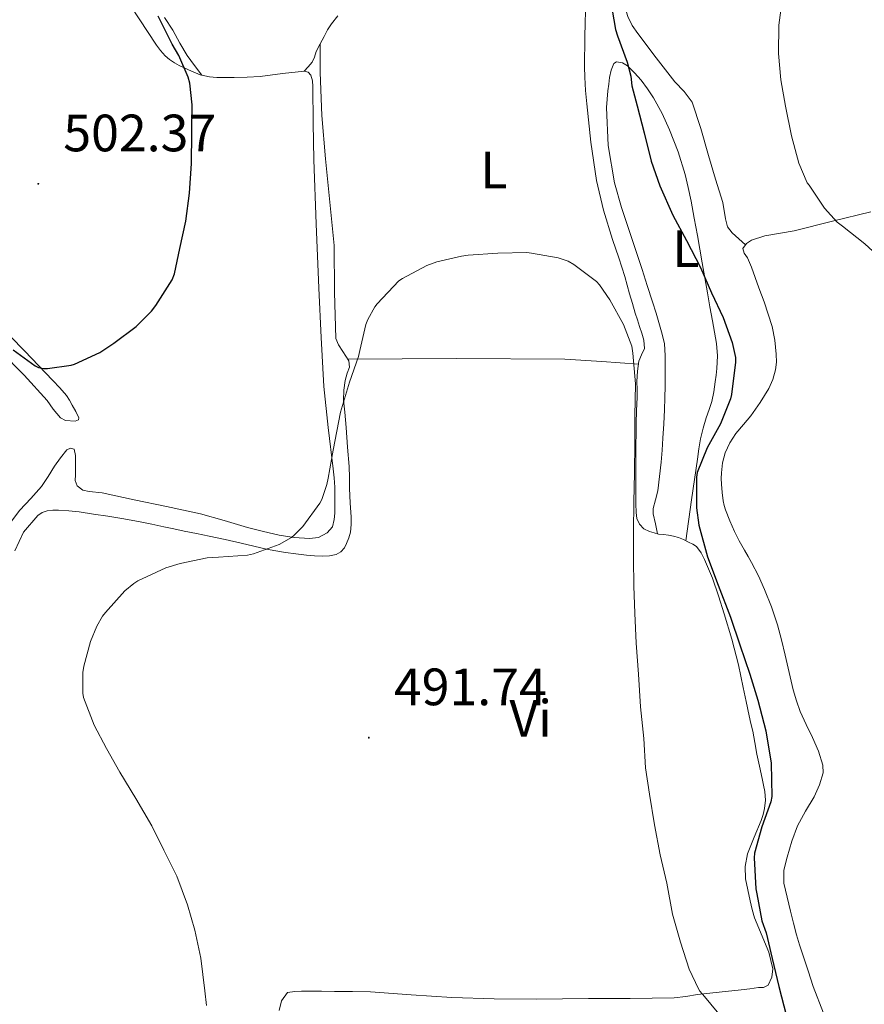
# Model space of a CAD drawing. Units: metres. Extents: x 545310 to 549786, y 4707367 to 4710367.
# Drawn here: x 546427 to 546588, y 4709252 to 4709439 of the extents above; entities that cross this region are included whole.
import ezdxf
from ezdxf.enums import TextEntityAlignment as Align

# ---------------------------------------------------------------- set-up
doc = ezdxf.new("R2010")
doc.units = ezdxf.units.M
doc.header["$MEASUREMENT"] = 0
for name, color, linetype, lineweight in [('Carátula', 7, 'Continuous', 5), ('Level 36', 19, 'Continuous', 40), ('Level 37', 92, 'Continuous', 0), ('Level 4', 36, 'Continuous', 30), ('Level 41', 19, 'Continuous', 0), ('Level 5', 36, 'Continuous', 0), ('Level 7', 1, 'Continuous', 0)]:
    doc.layers.add(name, color=color, linetype=linetype, lineweight=lineweight)
doc.styles.add('Arial', font='ARIAL.TTF', dxfattribs={"height": 0.2})

# ---------------------------------------------------------------- blocks, each defined once
blk = doc.blocks.new('5PATER')
at = {"layer": 'Carátula', "linetype": 'Continuous', "lineweight": 5}
h = blk.add_hatch(color=250, dxfattribs=at)
edge = h.paths.add_edge_path()
edge.add_ellipse((0, 0), major_axis=(-1.33, -1.34), ratio=0.999422, start_angle=0, end_angle=360)

msp = doc.modelspace()

# ---------------------------------------------------------------- linework, layer by layer
at = {"layer": 'Level 36', "color": 92, "linetype": 'Continuous', "lineweight": 0}
for points in [[(546541.15, 4709450.98, 499.49), (546541.02, 4709449.01, 499.52), (546541.22, 4709445.54, 499.58), (546541.43, 4709444.42, 499.62), (546541.7, 4709443.32, 499.66), (546542.1, 4709441.63, 499.72), (546542.59, 4709439.96, 499.79), (546543.44, 4709438.26, 499.93), (546544.54, 4709436.69, 500.11), (546548.03, 4709432.07, 500.53), (546551.57, 4709427.52, 500.96), (546553.37, 4709425.67, 501.4), (546554.85, 4709423.62, 501.87), (546556.51, 4709418.57, 502.39), (546558, 4709413.44, 502.74), (546559.35, 4709408.97, 502.92), (546560.7, 4709404.5, 502.99), (546561.23, 4709401.36, 502.87), (546561.64, 4709399.87, 502.8), (546562.48, 4709398.68, 502.78), (546563.78, 4709397.56, 502.82), (546565.08, 4709396.44, 502.86)], [(546444.49, 4709447.02, 500.36), (546452.7, 4709434.49, 499.78), (546453.48, 4709433.44, 499.67), (546454.35, 4709432.46, 499.52), (546455.19, 4709431.74, 499.37), (546456.13, 4709431.14, 499.22), (546457.06, 4709430.63, 499.09), (546458.01, 4709430.15, 498.98), (546459.39, 4709429.53, 498.85), (546461.06, 4709428.86, 498.55), (546462.8, 4709428.46, 498.24), (546464.25, 4709428.35, 498.1), (546465.71, 4709428.33, 497.95), (546466.63, 4709428.32, 497.82), (546467.55, 4709428.33, 497.7), (546470.01, 4709428.4, 497.45), (546472.48, 4709428.52, 497.23), (546476.72, 4709429.06, 496.85), (546480.96, 4709429.53, 496.53), (546481.62, 4709429.31, 496.49), (546482.13, 4709428.74, 496.46), (546482.48, 4709427.68, 496.4), (546482.56, 4709426.6, 496.35), (546482.59, 4709419.61, 496.18), (546482.69, 4709412.63, 496.05), (546483.16, 4709400.4, 495.81), (546483.68, 4709388.17, 495.57), (546484.1, 4709378.78, 495.37), (546484.65, 4709369.4, 495.17), (546485.47, 4709361.56, 494.53), (546486.41, 4709353.73, 493.97), (546486.58, 4709351.98, 493.96), (546486.72, 4709350.21, 493.95), (546486.75, 4709348.37, 493.94), (546486.73, 4709346.52, 493.94), (546486.7, 4709345.27, 493.93), (546486.62, 4709344.02, 493.94), (546486.25, 4709342.68, 493.94), (546485.29, 4709341.51, 493.95), (546483.62, 4709340.62, 493.95), (546481.87, 4709340.44, 493.95), (546478.98, 4709340.62, 493.95), (546476.11, 4709341.06, 493.97), (546473.09, 4709341.75, 494.03), (546470.09, 4709342.5, 494.1), (546465.6, 4709343.88, 494.18)], [(546480.86, 4709429.52, 496.54), (546481.63, 4709430.38, 496.32), (546482.41, 4709431.24, 496.1), (546482.86, 4709432.22, 496.04), (546483.18, 4709433.29, 496.1), (546483.91, 4709434.73, 496.13), (546484.67, 4709436.17, 496.16), (546485.35, 4709437.38, 496.18), (546486.08, 4709438.58, 496.21), (546487.27, 4709440.06, 496.26)], [(546534.53, 4709441.04, 496.37), (546534.44, 4709438.59, 496.25), (546534.43, 4709436.12, 496.3), (546534.39, 4709434.2, 496.28), (546534.35, 4709432.29, 496.26), (546534.34, 4709430.33, 496.22), (546534.38, 4709428.37, 496.19), (546534.56, 4709425.84, 496.16), (546534.8, 4709423.3, 496.13), (546535.54, 4709415.98, 495.96), (546536.61, 4709408.71, 495.71), (546537.98, 4709403.02, 495.36), (546539.69, 4709397.41, 495.04), (546540.88, 4709393.91, 494.97), (546542.03, 4709390.4, 494.94), (546542.48, 4709388.74, 494.94), (546542.93, 4709387.08, 494.94), (546543.47, 4709385.23, 494.94), (546544.03, 4709383.38, 494.94), (546544.42, 4709382.12, 494.94), (546544.81, 4709380.87, 494.94), (546545.25, 4709379.56, 494.93), (546545.69, 4709378.24, 494.91), (546545.77, 4709376.68, 494.9), (546545.24, 4709375.47, 494.88), (546544.7, 4709374.24, 494.86), (546544.45, 4709372.3, 494.73), (546544.35, 4709370.34, 494.59), (546544.38, 4709368.84, 494.56), (546544.4, 4709367.33, 494.53), (546544.29, 4709364.85, 494.46), (546544.21, 4709362.37, 494.4), (546544.18, 4709360.36, 494.43), (546544.16, 4709358.34, 494.48), (546544.15, 4709356.24, 494.48), (546544.14, 4709354.15, 494.48), (546544.13, 4709351.44, 494.48), (546544.11, 4709348.72, 494.48), (546544.12, 4709347.04, 494.55), (546544.17, 4709345.36, 494.7), (546544.33, 4709344.24, 494.83), (546544.83, 4709343.17, 494.98), (546545.68, 4709342.3, 495.15), (546546.73, 4709341.76, 495.36), (546547.6, 4709341.48, 495.55), (546548.46, 4709341.28, 495.78), (546549.4, 4709341.16, 496.1), (546550.35, 4709341.03, 496.43), (546551.29, 4709340.86, 496.65), (546552.24, 4709340.63, 496.77), (546553.22, 4709340.23, 496.79), (546554.19, 4709339.75, 496.82), (546554.99, 4709339.37, 496.87), (546555.73, 4709338.87, 496.93), (546556.58, 4709337.7, 496.92), (546557.2, 4709336.39, 496.91), (546558.01, 4709334.65, 497.06), (546558.73, 4709332.88, 497.2), (546559.89, 4709329.49, 497.27), (546560.97, 4709326.07, 497.28), (546562.46, 4709321.22, 497.23), (546563.74, 4709316.32, 497.18), (546564.17, 4709314.16, 497.18)], [(546461.36, 4709428.79, 498.5), (546459.96, 4709430.64, 498.32), (546458.56, 4709432.49, 498.14), (546457.14, 4709434.88, 498.16), (546455.82, 4709437.34, 498.32), (546454.23, 4709439.78, 498.41)], [(546440.7, 4709345.09, 495.28), (546443.42, 4709344.68, 495.28), (546446.51, 4709344.19, 495.34), (546449.58, 4709343.62, 495.41), (546451.84, 4709343.14, 495.42), (546454.09, 4709342.66, 495.41), (546456.04, 4709342.25, 495.37), (546457.98, 4709341.83, 495.33), (546460.37, 4709341.35, 495.29), (546462.76, 4709340.89, 495.25), (546465.83, 4709340.23, 495), (546468.89, 4709339.54, 494.74), (546471.28, 4709338.96, 494.67), (546473.68, 4709338.39, 494.61), (546475.49, 4709338.06, 494.54), (546477.31, 4709337.78, 494.46), (546479.3, 4709337.5, 494.29), (546481.29, 4709337.25, 494.13), (546482.84, 4709337.13, 494.09), (546484.4, 4709337.06, 494.05), (546485.7, 4709337.11, 493.99), (546486.99, 4709337.4, 493.92), (546487.89, 4709337.87, 493.82), (546488.57, 4709338.63, 493.74), (546488.97, 4709339.48, 493.73), (546489.4, 4709340.53, 493.7), (546489.72, 4709341.62, 493.68), (546489.86, 4709343.07, 493.65), (546489.82, 4709344.52, 493.65), (546489.65, 4709347.24, 493.68), (546489.5, 4709349.96, 493.71), (546489.49, 4709352.05, 493.73), (546489.44, 4709354.15, 493.74), (546489.17, 4709357.87, 493.74), (546488.86, 4709361.59, 493.74), (546488.73, 4709363.04, 493.78), (546488.6, 4709364.49, 493.82), (546488.5, 4709365.65, 493.82), (546488.4, 4709366.82, 493.82), (546488.42, 4709368.69, 493.88), (546488.7, 4709370.57, 493.95), (546489.07, 4709371.94, 494.02), (546489.55, 4709373.11, 494.06), (546489.39, 4709374.29, 494.13), (546488.84, 4709375.2, 494.17), (546488.27, 4709376.09, 494.21), (546487.42, 4709377.33, 494.27), (546486.91, 4709378.57, 494.46), (546486.66, 4709387.41, 494.77), (546486.59, 4709396.26, 494.99), (546484.96, 4709412.79, 494.97), (546484.22, 4709421.05, 495.06), (546483.92, 4709429.3, 495.58), (546483.92, 4709432.03, 495.86), (546483.93, 4709434.76, 496.13)], [(546548.29, 4709341.32, 495.73), (546547.86, 4709343.22, 496.38), (546547.42, 4709345.11, 497.04), (546547.41, 4709346.17, 497.25), (546547.9, 4709347.82, 497.21), (546548.35, 4709349.49, 497.14), (546548.66, 4709352.22, 497.25), (546548.94, 4709354.95, 497.34), (546549.14, 4709357.26, 497.38), (546549.31, 4709359.57, 497.42), (546549.45, 4709362.27, 497.49), (546549.57, 4709364.96, 497.55), (546549.66, 4709367.22, 497.59), (546549.73, 4709369.48, 497.62), (546549.74, 4709371.31, 497.63), (546549.73, 4709373.14, 497.65), (546549.72, 4709375.33, 497.66), (546549.57, 4709377.52, 497.68), (546549.16, 4709379.38, 497.71), (546548.62, 4709381.19, 497.74), (546547.98, 4709383.38, 497.81), (546547.31, 4709385.56, 497.89), (546546.31, 4709388.64, 497.9), (546545.31, 4709391.72, 497.92), (546543.34, 4709397.62, 498.21), (546541.37, 4709403.56, 498.53), (546540.08, 4709408.23, 498.71), (546538.87, 4709415.38, 498.96), (546538.56, 4709422.58, 499.09), (546538.64, 4709424.19, 499.08), (546538.8, 4709425.8, 499.06), (546538.96, 4709427.06, 499.03), (546539.14, 4709428.32, 498.99), (546539.41, 4709429.69, 498.94), (546539.95, 4709430.98, 498.9), (546540.46, 4709431.32, 498.88)], [(546540.46, 4709431.32, 498.88), (546541.56, 4709431.15, 498.88), (546542.54, 4709430.55, 498.9), (546543.9, 4709429.24, 498.96), (546545.15, 4709427.81, 499.02), (546546.38, 4709426.17, 499.09), (546547.5, 4709424.47, 499.15), (546549.14, 4709421.46, 499.18), (546550.56, 4709418.34, 499.15), (546552.19, 4709414.14, 499.11), (546553.52, 4709409.84, 499.06), (546554.14, 4709407.32, 499.02), (546554.67, 4709404.77, 498.98), (546555.29, 4709401.49, 498.82), (546555.89, 4709398.2, 498.66), (546556.34, 4709395.58, 498.57), (546556.8, 4709392.96, 498.48), (546557.3, 4709390.11, 498.38), (546557.81, 4709387.25, 498.29), (546558.27, 4709384.6, 498.21), (546558.73, 4709381.94, 498.16), (546559.13, 4709379.76, 498.14), (546559.52, 4709377.59, 498.11), (546559.71, 4709375.23, 498.05), (546559.6, 4709372.85, 497.98), (546559.47, 4709371.56, 497.96), (546559.29, 4709370.28, 497.94), (546559, 4709368.4, 497.87), (546558.62, 4709366.53, 497.81), (546558.1, 4709364.99, 497.84), (546557.53, 4709363.46, 497.89), (546556.95, 4709361.46, 497.86), (546556.48, 4709359.43, 497.79), (546556.16, 4709357.5, 497.71), (546555.87, 4709355.57, 497.62), (546554.78, 4709347.79, 497.21), (546553.68, 4709340, 496.8)], [(546588.93, 4709402.74, 504.93), (546581.63, 4709400.9, 504.17), (546574.32, 4709399.09, 503.46), (546568.72, 4709398.15, 503.11), (546566.2, 4709397.32, 502.96), (546565.24, 4709396.66, 502.89), (546564.56, 4709395.75, 502.8), (546564.79, 4709394.86, 502.73), (546565.44, 4709393.92, 502.66), (546565.84, 4709393.04, 502.59), (546566.22, 4709392.13, 502.53), (546566.92, 4709390.18, 502.44), (546567.6, 4709388.23, 502.4), (546568.09, 4709386.88, 502.39), (546568.59, 4709385.52, 502.38), (546569.39, 4709383.21, 502.36), (546570.13, 4709380.85, 502.34), (546570.66, 4709378.23, 502.28), (546570.91, 4709375.59, 502.16)], [(546422.9, 4709376.22, 498.15), (546427.5, 4709371.59, 497.68), (546431.87, 4709366.71, 497.38), (546432.46, 4709365.91, 497.36), (546433.02, 4709365.1, 497.34), (546433.69, 4709364.25, 497.33), (546434.4, 4709363.45, 497.31), (546435.33, 4709362.95, 497.31), (546437.2, 4709362.79, 497.35), (546437.82, 4709363.02, 497.38), (546437.92, 4709363.46, 497.41), (546437.32, 4709364.64, 497.47), (546436.64, 4709365.82, 497.55), (546436.11, 4709366.77, 497.71), (546435.53, 4709367.69, 497.87), (546434.26, 4709369.14, 498), (546432.91, 4709370.54, 498.13), (546427.53, 4709376.18, 498.81), (546422.09, 4709381.75, 499.47)], [(546489.21, 4709374.6, 494.14), (546509.91, 4709374.77, 494.38), (546530.61, 4709374.6, 494.62), (546537.62, 4709374.19, 494.72), (546544.63, 4709373.66, 494.82)], [(546570.91, 4709375.59, 502.16), (546570.94, 4709374.07, 501.92), (546570.77, 4709372.56, 501.63), (546570.27, 4709370.76, 501.41), (546569.49, 4709369.03, 501.3), (546567.87, 4709366.35, 501.31), (546566.08, 4709363.83, 501.33), (546564.64, 4709362.14, 501.33), (546563.2, 4709360.44, 501.33), (546562.04, 4709358.69, 501.33), (546561.17, 4709356.77, 501.36), (546560.67, 4709354.87, 501.41), (546560.46, 4709352.93, 501.49), (546560.44, 4709351.84, 501.53), (546560.46, 4709350.76, 501.58), (546560.57, 4709349.17, 501.68), (546560.78, 4709347.59, 501.81), (546560.99, 4709346.71, 501.91), (546561.26, 4709345.86, 502.02), (546562.03, 4709343.79, 502.19), (546562.93, 4709341.76, 502.3), (546563.87, 4709339.97, 502.37), (546564.85, 4709338.2, 502.43), (546565.54, 4709337.02, 502.5), (546566.22, 4709335.84, 502.54), (546567.5, 4709333.3, 502.53), (546568.65, 4709330.69, 502.51), (546570, 4709327.37, 502.49), (546571.13, 4709323.97, 502.46), (546571.9, 4709321.08, 502.46), (546572.62, 4709318.18, 502.46), (546573.4, 4709314.88, 502.45), (546574.17, 4709311.57, 502.43), (546574.75, 4709309.48, 502.48), (546575.45, 4709307.43, 502.53), (546576.6, 4709304.94, 502.49), (546577.82, 4709302.47, 502.45), (546578.97, 4709299.86, 502.44), (546579.8, 4709297.22, 502.43), (546579.84, 4709295.72, 502.43), (546579.17, 4709293.44, 502.42), (546578.12, 4709291.19, 502.42), (546576.52, 4709288.41, 502.37), (546574.99, 4709285.65, 502.3), (546573.86, 4709282.71, 502.19), (546572.97, 4709279.67, 502.1), (546572.38, 4709277.17, 502.1), (546572.38, 4709274.69, 502.13), (546573.01, 4709272.02, 502.16), (546573.66, 4709269.35, 502.21), (546574.21, 4709267.1, 502.27), (546574.78, 4709264.85, 502.32), (546575.36, 4709262.93, 502.34), (546575.98, 4709261.03, 502.35), (546576.97, 4709258.02, 502.39), (546577.98, 4709255.01, 502.43), (546579.92, 4709249.93, 502.47)], [(546465.6, 4709343.88, 494.18), (546461.08, 4709345.14, 494.27), (546457.87, 4709345.82, 494.4), (546454.65, 4709346.5, 494.56), (546448.48, 4709347.82, 494.87), (546442.32, 4709349.14, 495.22), (546439.87, 4709349.36, 495.41), (546438.67, 4709349.67, 495.51), (546437.55, 4709350.47, 495.62), (546437.18, 4709351.51, 495.67), (546437.28, 4709352.58, 495.71), (546437.29, 4709353.66, 495.62), (546437.29, 4709354.73, 495.54), (546437.26, 4709356.25, 495.86), (546436.99, 4709357.43, 495.92), (546436.34, 4709357.67, 496.07), (546435.63, 4709357.3, 496.19), (546434.38, 4709355.8, 496.24), (546433.23, 4709354.22, 496.26), (546432.02, 4709352.24, 496.25), (546430.76, 4709350.31, 496.26), (546428.72, 4709348.06, 496.27), (546426.64, 4709345.83, 496.3), (546425.04, 4709343.74, 496.38)], [(546425.68, 4709338.06, 495.55), (546427.37, 4709341.66, 495.52), (546430.08, 4709344.84, 495.42), (546430.91, 4709345.39, 495.39), (546431.84, 4709345.67, 495.36), (546432.93, 4709345.83, 495.32), (546434.03, 4709345.85, 495.3), (546436, 4709345.7, 495.28), (546437.98, 4709345.48, 495.28), (546440.7, 4709345.09, 495.28)], [(546564.17, 4709314.16, 497.18), (546564.59, 4709312, 497.17), (546565.15, 4709309.32, 497.14), (546565.72, 4709306.64, 497.12), (546566.08, 4709305.18, 497.12), (546566.43, 4709303.72, 497.12), (546566.81, 4709301.52, 497.12), (546567.18, 4709299.33, 497.12), (546567.7, 4709296.99, 497.09), (546568.24, 4709294.64, 496.99), (546568.5, 4709293.4, 496.92), (546568.73, 4709292.16, 496.85), (546568.85, 4709290.56, 496.75), (546568.67, 4709288.95, 496.66), (546568.39, 4709287.8, 496.62), (546568.03, 4709286.68, 496.62), (546566.69, 4709283.5, 496.62), (546565.4, 4709280.28, 496.62), (546564.97, 4709277.9, 496.62), (546565.08, 4709275.52, 496.62), (546565.48, 4709273.44, 496.62), (546565.95, 4709271.36, 496.61), (546566.35, 4709269.72, 496.6), (546566.76, 4709268.07, 496.58), (546569.48, 4709261.58, 496.37), (546570.26, 4709258.36, 496.23), (546570.08, 4709256.79, 496.17), (546569.36, 4709255.25, 496.11), (546568.51, 4709254.84, 496.09), (546567.5, 4709254.8, 496.08), (546565.85, 4709254.59, 495.99), (546564.2, 4709254.39, 495.82), (546560.03, 4709253.94, 495.18), (546555.87, 4709253.49, 494.38), (546553.66, 4709253.13, 493.83), (546551.44, 4709252.84, 493.34), (546543.05, 4709252.69, 492.22)], [(546543.05, 4709252.69, 492.22), (546539.1, 4709252.69, 491.7), (546535.13, 4709252.69, 491.23), (546530.15, 4709252.66, 490.89), (546525.16, 4709252.61, 490.7), (546517.11, 4709252.68, 490.39), (546509.07, 4709252.9, 490.19), (546501.29, 4709253.44, 490.21), (546493.52, 4709253.96, 490.38), (546490.08, 4709254.04, 490.51), (546486.65, 4709254.08, 490.64), (546484.16, 4709254.1, 490.68), (546481.68, 4709254.1, 490.74), (546480.37, 4709254.1, 490.82), (546479.07, 4709254.08, 490.91), (546477.69, 4709253.85, 490.99), (546476.53, 4709252.28, 491.01), (546476.11, 4709250.41, 491.01)]]:
    msp.add_polyline3d(points, dxfattribs=at)
at = {"layer": 'Level 4', "color": 36, "linetype": 'Continuous', "lineweight": 30}
for points in [[(546539.33, 4709443.03, 500.01), (546540.26, 4709437.48, 500.01), (546540.61, 4709436.29, 500.01), (546542.51, 4709431.24, 500.01), (546543.15, 4709428.6, 500.01), (546543.36, 4709426.76, 500.01), (546544.37, 4709422.93, 500.01), (546545.74, 4709417.75, 500.01), (546547.06, 4709412.4, 500.01), (546548.72, 4709407.65, 500.01), (546551.17, 4709402.08, 500.01), (546553.82, 4709397.27, 500.01), (546556.45, 4709392.07, 500.01), (546558.56, 4709387.27, 500.01), (546560.78, 4709382.55, 500.01), (546562.53, 4709377.81, 500.01), (546563.13, 4709374.93, 500.01), (546563.15, 4709374.07, 500.01), (546562.41, 4709367.89, 500.01), (546562.19, 4709367.04, 500.01), (546560.27, 4709362.31, 500.01), (546557.74, 4709357.73, 500.01), (546555.84, 4709353.04, 500.01), (546555.73, 4709352.1, 500.01), (546555.71, 4709346.26, 500.01), (546556.17, 4709342.98, 500.01), (546557.82, 4709336.92, 500.01), (546559.85, 4709331.52, 500.01), (546562.19, 4709325.44, 500.01), (546563.95, 4709320.15, 500.01), (546565.9, 4709314.58, 500.01), (546567.37, 4709309.62, 500.01), (546568.91, 4709303.78, 500.01), (546569.93, 4709297.56, 500.01), (546570.06, 4709291.25, 500.01), (546569.87, 4709290.23, 500.01), (546568.17, 4709285.48, 500.01), (546566.75, 4709280.45, 500.01), (546566.7, 4709279.57, 500.01), (546566.99, 4709273.65, 500.01), (546567.18, 4709272.69, 500.01), (546568.19, 4709267.52, 500.01), (546568.96, 4709265.24, 500.01), (546570.12, 4709260.36, 500.01), (546571.42, 4709255, 500.01), (546572.89, 4709249.38, 500.01)], [(546425.39, 4709376.39, 500.01), (546429.55, 4709373.32, 500.01), (546430.19, 4709373.03, 500.01), (546431.16, 4709372.81, 500.01), (546431.93, 4709372.81, 500.01), (546436.46, 4709373.46, 500.01), (546437.08, 4709373.66, 500.01), (546441.9, 4709375.91, 500.01), (546444.59, 4709377.64, 500.01), (546448.84, 4709380.86, 500.01), (546451.76, 4709383.8, 500.01), (546452.56, 4709384.86, 500.01), (546455.72, 4709389.72, 500.01), (546456.14, 4709390.87, 500.01), (546457.16, 4709395.72, 500.01), (546458.3, 4709400.95, 500.01), (546459.02, 4709406.25, 500.01), (546459.37, 4709411.94, 500.01), (546459.44, 4709417.72, 500.01), (546459.52, 4709423.08, 500.01), (546459.04, 4709427.26, 500.01), (546458.75, 4709428.36, 500.01), (546456.96, 4709432.54, 500.01), (546455.73, 4709434.65, 500.01), (546453.02, 4709439.99, 500.01)]]:
    msp.add_polyline3d(points, dxfattribs=at)
at = {"layer": 'Level 5', "color": 36, "linetype": 'Continuous', "lineweight": 0}
for points in [[(546572.13, 4709443.59, 505.01), (546571.41, 4709438.29, 505.01), (546571.33, 4709432.93, 505.01), (546571.79, 4709427.88, 505.01), (546572.69, 4709422.85, 505.01), (546573.84, 4709417.2, 505.01), (546575.22, 4709411.99, 505.01), (546576.78, 4709408.24, 505.01), (546577.17, 4709407.8, 505.01), (546580.14, 4709403.44, 505.01), (546582.54, 4709400.76, 505.01), (546583.58, 4709399.96, 505.01), (546587.82, 4709396.63, 505.01), (546591.63, 4709393.14, 505.01), (546594.46, 4709389.8, 505.01), (546594.88, 4709389.01, 505.01), (546597.1, 4709384.4, 505.01)], [(546462.24, 4709251.41, 495.01), (546461.96, 4709254.18, 495.01), (546461.18, 4709260.42, 495.01), (546460, 4709265.77, 495.01), (546458.65, 4709270.6, 495.01), (546456.57, 4709276.02, 495.01), (546454.08, 4709280.98, 495.01), (546451.84, 4709285.67, 495.01), (546448.8, 4709290.84, 495.01), (546445.74, 4709295.88, 495.01), (546443.15, 4709300.39, 495.01), (546440.81, 4709304.85, 495.01), (546438.76, 4709310.12, 495.01), (546438.65, 4709310.95, 495.01), (546438.68, 4709314.89, 495.01), (546438.84, 4709316.06, 495.01), (546440.12, 4709320.76, 495.01), (546441.36, 4709323.74, 495.01), (546442.44, 4709325.64, 495.01), (546442.97, 4709326.34, 495.01), (546446.7, 4709330.42, 495.01), (546448.4, 4709331.86, 495.01), (546449.13, 4709332.34, 495.01), (546454.48, 4709334.81, 495.01), (546457.21, 4709335.65, 495.01), (546462.36, 4709336.71, 495.01), (546464.51, 4709336.87, 495.01), (546470.08, 4709337.27, 495.01), (546471.24, 4709337.53, 495.01), (546476.12, 4709339.25, 495.01), (546478.48, 4709340.61, 495.01), (546478.99, 4709341.03, 495.01), (546480.6, 4709342.71, 495.01), (546483.87, 4709347.16, 495.01), (546484.24, 4709347.89, 495.01), (546485.18, 4709350.69, 495.01), (546485.44, 4709351.96, 495.01), (546486.4, 4709357.25, 495.01), (546487.8, 4709364.53, 495.01), (546489.5, 4709370.21, 495.01), (546491.26, 4709375.13, 495.01), (546491.52, 4709376.26, 495.01), (546492.64, 4709381.24, 495.01), (546493.02, 4709382.21, 495.01), (546494.38, 4709384.57, 495.01), (546494.83, 4709385.16, 495.01), (546498.96, 4709389.56, 495.01), (546499.63, 4709390.02, 495.01), (546504.3, 4709392.49, 495.01), (546506.19, 4709393.19, 495.01), (546510.89, 4709394.26, 495.01), (546512.16, 4709394.45, 495.01), (546517.82, 4709394.82, 495.01), (546523.34, 4709394.93, 495.01), (546524.21, 4709394.82, 495.01), (546529.31, 4709393.92, 495.01), (546531.23, 4709393.28, 495.01), (546532.32, 4709392.68, 495.01), (546536.65, 4709389.4, 495.01), (546537.2, 4709388.79, 495.01), (546539.15, 4709385.92, 495.01), (546541.76, 4709381.24, 495.01), (546543.37, 4709377.12, 495.01), (546543.58, 4709375.78, 495.01), (546544.09, 4709369.92, 495.01), (546543.92, 4709363.76, 495.01), (546543.93, 4709358.74, 495.01), (546543.87, 4709352.88, 495.01), (546543.76, 4709347.4, 495.01), (546543.68, 4709341.72, 495.01), (546543.68, 4709336.52, 495.01), (546543.76, 4709331.36, 495.01), (546543.92, 4709326.18, 495.01), (546544.17, 4709320.44, 495.01), (546544.64, 4709314.56, 495.01), (546545.02, 4709308.36, 495.01), (546545.64, 4709302.31, 495.01)], [(546545.64, 4709302.31, 495.01), (546545.98, 4709296.71, 495.01), (546546.75, 4709291.7, 495.01), (546547.68, 4709285.83, 495.01), (546548.8, 4709280.13, 495.01), (546550.04, 4709274.72, 495.01), (546551.15, 4709268.79, 495.01), (546552.64, 4709263.44, 495.01), (546554.28, 4709258.31, 495.01), (546556.06, 4709254.56, 495.01), (546556.35, 4709254.12, 495.01), (546557.26, 4709253.08, 495.01), (546560.84, 4709248.72, 495.01)]]:
    msp.add_polyline3d(points, dxfattribs=at)

# ---------------------------------------------------------------- block references
at = {"layer": 'Level 7', "color": 19, "linetype": 'Continuous', "lineweight": 0, "xscale": 0.09999983015004542, "yscale": 0.09999983015004542}
for p in [(546430.17, 4709408.06, 502.38), (546493.21, 4709302.45, 491.75)]:
    msp.add_blockref('5PATER', p, dxfattribs=at)

# ---------------------------------------------------------------- texts
at = {"layer": 'Level 37', "color": 92, "linetype": 'Continuous', "lineweight": 0, "style": 'Arial'}
for s, p in [('L', (546517.08, 4709410.71, 495.49)), ('L', (546553.67, 4709395.69, 499.94)), ('Vi', (546524.08, 4709306.13, 493.65))]:
    msp.add_text(s, height=7, dxfattribs=at).set_placement(p, align=Align.MIDDLE_CENTER)
at = {"layer": 'Level 41', "color": 19, "linetype": 'Continuous', "lineweight": 0, "style": 'Arial'}
for s, p in [('502.37', (546434.94, 4709412.06, 502.38)), ('491.74', (546497.99, 4709306.45, 491.75))]:
    msp.add_text(s, height=7, dxfattribs=at).set_placement(p, align=Align.BOTTOM_LEFT)

doc.saveas('drawing.dxf')
